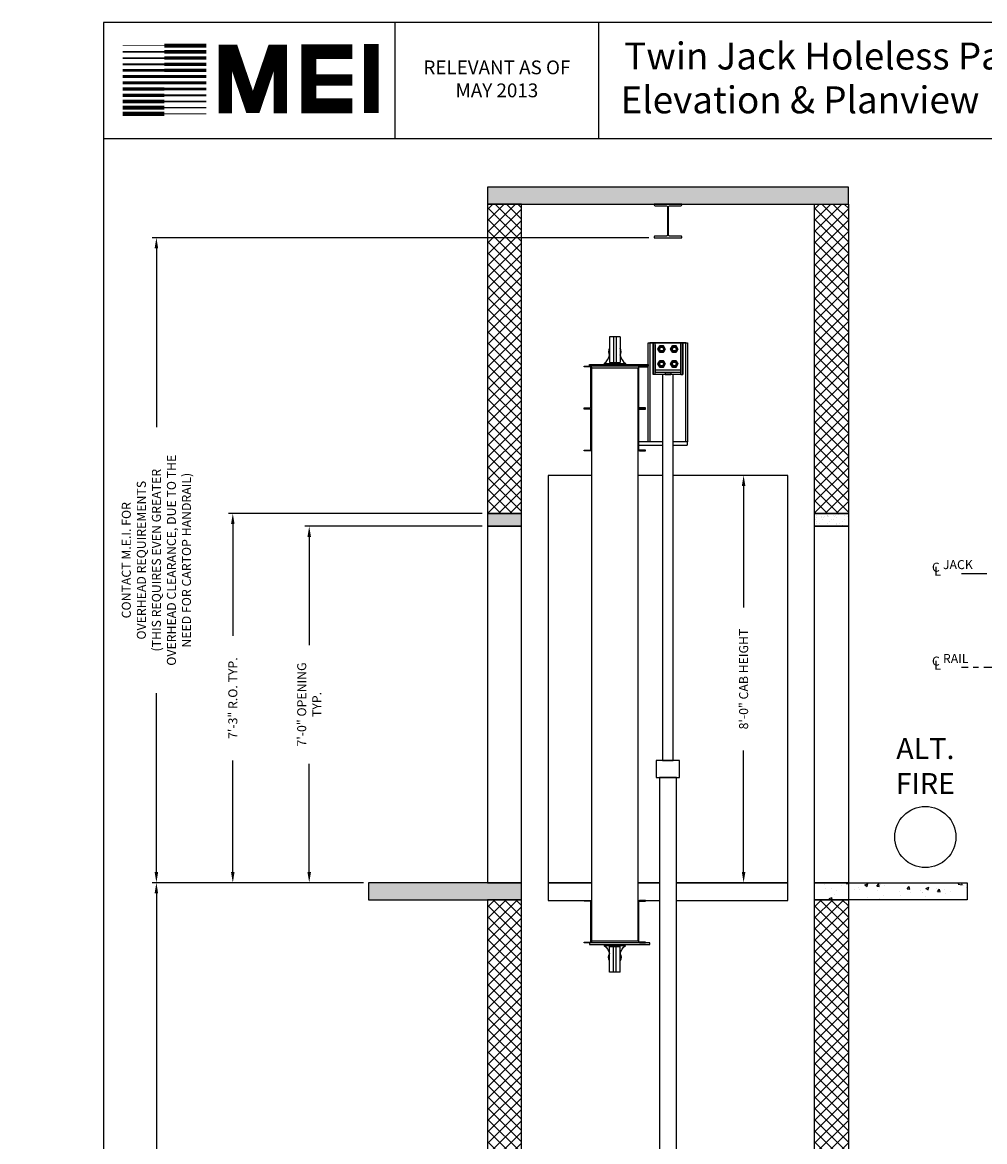
# Model space of a CAD drawing. Extents: x 1062 to 1493, y 255 to 788.
# Drawn here: x 1062 to 1289, y 524 to 788 of the extents above; entities that cross this region are included whole.
import ezdxf

# ---------------------------------------------------------------- set-up
doc = ezdxf.new("R2010")
doc.units = 0
doc.header["$MEASUREMENT"] = 0
doc.header["$PDMODE"] = 34
doc.linetypes.add('CENTER2', pattern=[1.125, 0.75, -0.125, 0.125, -0.125])
doc.layers.get('0').update_dxf_attribs({"linetype": 'CONTINUOUS'})
doc.layers.get('DEFPOINTS').update_dxf_attribs({"linetype": 'CONTINUOUS'})
doc.styles.add('ROMAND', font='arialbd.ttf')
doc.styles.add('ROMANS', font='ROMANS.SHX')
doc.dimstyles.new('MEI', dxfattribs={"dimtxt": 4.25, "dimasz": 5, "dimexe": 2, "dimexo": 2.5, "dimgap": 3.75, "dimtad": 0, "dimdec": 4, "dimzin": 3, "dimdsep": 46, "dimlunit": 4, "dimtxsty": 'ROMANS', "dimcen": 4.25, "dimadec": 0, "dimazin": 0, "dimtfac": 1, "dimtdec": 4, "dimtofl": 0, "dimtmove": 0, "dimatfit": 3, "dimfxl": 1, "dimfrac": 2, "dimtolj": 1, "dimtzin": 0, "dimarcsym": 0})

# ---------------------------------------------------------------- blocks, each defined once
blk = doc.blocks.new('*D109')
at = {"color": 0, "lineweight": -2, "transparency": 16777216}
for p, q in [((1142.49, 584.92), (1092.74, 584.92)), ((1093.74, 582.42), (1093.74, 487.29)), ((1093.74, 347.42), (1093.74, 442.55)), ((1142.49, 344.92), (1092.74, 344.92))]:
    blk.add_line(p, q, dxfattribs=at)
at = {"color": 0, "transparency": 16777216}
for points in [[(1093.32, 582.42), (1094.15, 582.42), (1093.74, 584.92)], [(1093.32, 347.42), (1094.15, 347.42), (1093.74, 344.92)]]:
    blk.add_solid(points, dxfattribs=at)
at = {"layer": 'DEFPOINTS', "color": 0, "transparency": 16777216}
for p in [(1093.74, 584.92), (1143.74, 584.92), (1143.74, 344.92)]:
    blk.add_point(p, dxfattribs=at)
at = {"color": 0, "transparency": 16777216, "insert": (1093.74, 464.92), "char_height": 2.125, "attachment_point": 5, "rotation": 90, "style": 'ROMANS'}
blk.add_mtext('\\A1;20\'-0" TOTAL\\PFLOOR TO FLOOR TRAVEL', dxfattribs=at)
blk = doc.blocks.new('*D5')
at = {"color": 0, "lineweight": -2, "transparency": 16777216}
for p, q in [((1209.74, 736.92), (1092.74, 736.92)), ((1093.74, 734.42), (1093.74, 692.24)), ((1093.74, 587.42), (1093.74, 629.6)), ((1142.49, 584.92), (1092.74, 584.92))]:
    blk.add_line(p, q, dxfattribs=at)
at = {"color": 0, "transparency": 16777216}
for points in [[(1093.32, 734.42), (1094.15, 734.42), (1093.74, 736.92)], [(1093.32, 587.42), (1094.15, 587.42), (1093.74, 584.92)]]:
    blk.add_solid(points, dxfattribs=at)
at = {"layer": 'DEFPOINTS', "color": 0, "transparency": 16777216}
for p in [(1093.74, 736.92), (1210.99, 736.92), (1143.74, 584.92)]:
    blk.add_point(p, dxfattribs=at)
at = {"color": 0, "transparency": 16777216, "insert": (1093.74, 660.92), "char_height": 2.125, "attachment_point": 5, "rotation": 90, "style": 'ROMANS'}
blk.add_mtext('\\A1;CONTACT M.E.I. FOR\\POVERHEAD REQUIREMENTS\\P(THIS REQUIRES EVEN GREATER\\POVERHEAD CLEARANCE, DUE TO THE\\PNEED FOR CARTOP HANDRAIL)', dxfattribs=at)
blk = doc.blocks.new('*D111')
at = {"color": 0, "lineweight": -2, "transparency": 16777216}
for p, q in [((1170.49, 668.92), (1128.74, 668.92)), ((1129.74, 666.42), (1129.74, 640.94)), ((1129.74, 587.42), (1129.74, 612.9)), ((1142.49, 584.92), (1128.74, 584.92))]:
    blk.add_line(p, q, dxfattribs=at)
at = {"color": 0, "transparency": 16777216}
for points in [[(1129.32, 666.42), (1130.15, 666.42), (1129.74, 668.92)], [(1129.32, 587.42), (1130.15, 587.42), (1129.74, 584.92)]]:
    blk.add_solid(points, dxfattribs=at)
at = {"layer": 'DEFPOINTS', "color": 0, "transparency": 16777216}
for p in [(1129.74, 668.92), (1171.74, 668.92), (1143.74, 584.92)]:
    blk.add_point(p, dxfattribs=at)
at = {"color": 0, "transparency": 16777216, "insert": (1129.74, 626.92), "char_height": 2.125, "attachment_point": 5, "rotation": 90, "style": 'ROMANS'}
blk.add_mtext('\\A1;7\'-0" OPENING\\PTYP.', dxfattribs=at)
blk = doc.blocks.new('*D112')
at = {"color": 0, "lineweight": -2, "transparency": 16777216}
for p, q in [((1241.24, 680.92), (1231.06, 680.92)), ((1232.06, 678.42), (1232.06, 649.77)), ((1232.06, 587.42), (1232.06, 616.07)), ((1241.24, 584.92), (1231.06, 584.92))]:
    blk.add_line(p, q, dxfattribs=at)
at = {"color": 0, "transparency": 16777216}
for points in [[(1231.64, 678.42), (1232.47, 678.42), (1232.06, 680.92)], [(1231.64, 587.42), (1232.47, 587.42), (1232.06, 584.92)]]:
    blk.add_solid(points, dxfattribs=at)
at = {"layer": 'DEFPOINTS', "color": 0, "transparency": 16777216}
for p in [(1232.06, 680.92), (1242.49, 680.92), (1242.49, 584.92)]:
    blk.add_point(p, dxfattribs=at)
at = {"color": 0, "transparency": 16777216, "insert": (1232.06, 632.92), "char_height": 2.125, "attachment_point": 5, "rotation": 90, "style": 'ROMANS'}
blk.add_mtext('\\A1;{8\'-0" CAB HEIGHT}', dxfattribs=at)
blk = doc.blocks.new('*D113')
at = {"color": 0, "lineweight": -2, "transparency": 16777216}
for p, q in [((1170.49, 671.92), (1110.74, 671.92)), ((1111.74, 669.42), (1111.74, 643.1)), ((1111.74, 587.42), (1111.74, 613.74)), ((1142.49, 584.92), (1110.74, 584.92))]:
    blk.add_line(p, q, dxfattribs=at)
at = {"color": 0, "transparency": 16777216}
for points in [[(1111.32, 669.42), (1112.15, 669.42), (1111.74, 671.92)], [(1111.32, 587.42), (1112.15, 587.42), (1111.74, 584.92)]]:
    blk.add_solid(points, dxfattribs=at)
at = {"layer": 'DEFPOINTS', "color": 0, "transparency": 16777216}
for p in [(1111.74, 671.92), (1171.74, 671.92), (1143.74, 584.92)]:
    blk.add_point(p, dxfattribs=at)
at = {"color": 0, "transparency": 16777216, "insert": (1111.74, 628.42), "char_height": 2.125, "attachment_point": 5, "rotation": 90, "style": 'ROMANS'}
blk.add_mtext('\\A1;7\'-3" R.O. TYP.', dxfattribs=at)
blk = doc.blocks.new('816SS')
at = {"ltscale": 10}
for p, q in [((-1.25, 6.5), (-1.25, 0.5)), ((1.25, 6.5), (-1.25, 6.5)), ((-0.31, 6.5), (-0.31, 0.5)), ((0.31, 6.5), (0.31, 0.5)), ((1.25, 6.5), (1.25, 0.5)), ((-2.5, 0.25), (2.5, 0.25)), ((-2.5, 0.25), (-2.5, 0)), ((-2.5, 0), (2.5, 0)), ((-1.25, 0.5), (1.25, 0.5)), ((2.5, 0.25), (2.5, 0))]:
    blk.add_line(p, q, dxfattribs=at)
for centre, radius, start, end in [((0, 3), 1.5, 146.4427, 213.5573), ((0, 3), 1.5, 326.4427, 33.5573), ((-4.59, 2.98), 3.44, 307.4881, 346.4034), ((4.59, 2.98), 3.44, 193.5966, 232.5119)]:
    blk.add_arc(centre, radius, start, end, dxfattribs=at)
blk = doc.blocks.new('mei')
at = {"ltscale": 10}
for points, const_width in [([(1144.36, 766.27), (1144.36, 782.54)], 3.49), ([(1095.63, 780.72), (1085.76, 780.72)], 0.321), ([(1095.63, 782.18), (1085.76, 782.18)], 0.161), ([(1095.63, 782.18), (1105.49, 782.18)], 0.964), ([(1095.63, 780.72), (1105.49, 780.72)], 0.884), ([(1122.96, 766.22), (1122.96, 780.86), (1121.3, 780.86), (1116.88, 767.87), (1116.05, 767.87), (1111.62, 780.86), (1109.96, 780.86), (1109.96, 766.22)], 3.15), ([(1139.86, 768), (1129.65, 768), (1129.65, 780.75), (1139.86, 780.75)], 3.49), ([(1095.63, 779.26), (1085.76, 779.26)], 0.402), ([(1095.63, 779.26), (1105.49, 779.26)], 0.844), ([(1095.63, 777.8), (1105.49, 777.8)], 0.804), ([(1095.63, 776.34), (1085.76, 776.34)], 0.643), ([(1095.63, 777.8), (1085.76, 777.8)], 0.482), ([(1095.63, 776.34), (1105.49, 776.34)], 0.764), ([(1129.65, 774.09), (1139.86, 774.09)], 2.69), ([(1095.63, 773.42), (1085.76, 773.42)], 0.723), ([(1095.63, 774.88), (1085.76, 774.88)], 0.683), ([(1095.63, 774.88), (1105.49, 774.88)], 0.723), ([(1095.63, 773.42), (1105.49, 773.42)], 0.683), ([(1095.63, 770.49), (1085.76, 770.49)], 0.804), ([(1095.63, 771.96), (1085.76, 771.96)], 0.764), ([(1095.63, 771.96), (1105.49, 771.96)], 0.643), ([(1095.63, 770.49), (1105.49, 770.49)], 0.482), ([(1095.63, 767.57), (1085.76, 767.57)], 0.884), ([(1095.63, 769.03), (1085.76, 769.03)], 0.844), ([(1095.63, 769.03), (1105.49, 769.03)], 0.402), ([(1095.63, 767.57), (1105.49, 767.57)], 0.321), ([(1095.63, 766.11), (1085.76, 766.11)], 0.964), ([(1095.63, 766.11), (1105.49, 766.11)], 0.161)]:
    blk.add_lwpolyline(points, dxfattribs=dict(at, const_width=const_width))

msp = doc.modelspace()

# ---------------------------------------------------------------- hatches: boundary and pattern name
h = msp.add_hatch()
h.set_pattern_fill('AR-CONC', color=256, style=0)
h.set_pattern_definition([(50, (-12, 0), (7.172602, -0.627521), [0.75, -8.25]), (355, (-12, 0), (-1.387513, 7.52192), [0.6, -6.6]), (100.4514, (-11.402, -0.052), (5.785094, 6.894395), [0.637402, -7.01142]), (46.1842, (-12, 2), (10.67241, -1.65519), [1.125, -12.375]), (96.6356, (-11.111, 1.862), (9.34663, 9.74118), [0.9561, -10.51713]), (351.1842, (-12, 2), (9.34662, 9.74119), [0.9, -9.9]), (21, (-11, 1.5), (5.96907, -4.02619), [0.75, -8.25]), (326, (-11, 1.5), (2.433153, 7.2515), [0.6, -6.6]), (71.4514, (-10.5026, 1.1645), (8.402226, 3.225305), [0.637402, -7.01142]), (37.5, (-12, 0), (0.1215986, 3.3289385), [0, -6.52, 0, -6.7, 0, -6.625]), (7.5, (-12, 0), (2.630695, 3.944117), [0, -3.82, 0, -6.37, 0, -2.525]), (327.5, (-14.23, 0), (5.3382244, -0.2255487), [0, -2.5, 0, -7.8, 0, -10.35]), (317.5, (-15.23, 0), (5.831862, 1.00105), [0, -3.25, 0, -5.18, 0, -7.35])])
h.paths.add_polyline_path([(1256.73598, 748.85056), (1171.73598, 748.85056), (1171.73598, 744.85056), (1256.73598, 744.85056)])
h.paths.add_polyline_path([(1179.73598, 584.92056), (1171.73598, 584.92056), (1143.73598, 584.92056), (1143.73598, 580.92056), (1179.73598, 580.92056)])
h.paths.add_polyline_path([(1179.73598, 344.92056), (1143.73598, 344.92056), (1143.73598, 340.92056), (1179.73598, 340.92056)])
h = msp.add_hatch()
h.set_pattern_fill('ANSI37', color=256, scale=15, style=0)
h.set_pattern_definition([(45, (-12, 0), (-1.3258252, 1.3258252), []), (135, (-12, 0), (-1.3258252, -1.3258252), [])])
h.paths.add_polyline_path([(1256.73598, 744.85056), (1248.73598, 744.85056), (1248.73598, 671.92056), (1256.73598, 671.92056)])
h.paths.add_polyline_path([(1256.73598, 580.92056), (1248.73598, 580.92056), (1248.73598, 344.92056), (1256.73598, 344.92056)])
h.paths.add_polyline_path([(1179.73598, 580.92056), (1171.73598, 580.92056), (1171.73598, 431.92056), (1179.73598, 431.92056)])
h.paths.add_polyline_path([(1179.73598, 744.85056), (1171.73598, 744.85056), (1171.73598, 671.92056), (1179.73598, 671.92056)])
h = msp.add_hatch()
h.set_pattern_fill('AR-SAND', color=256, style=0)
h.set_pattern_definition([(37.5, (-12, 0), (-0.0629934, 1.9268238), [0, -1.52, 0, -1.7, 0, -1.625]), (7.5, (-12, 0), (1.7697767, 2.822146), [0, -0.82, 0, -1.37, 0, -0.525]), (327.5, (-13.23, 0), (3.1141419, 0.005659), [0, -0.5, 0, -1.8, 0, -2.35]), (317.5, (-13.23, 0), (3.0061266, 0.8776756), [0, -0.25, 0, -1.18, 0, -1.35])])
h.paths.add_polyline_path([(1179.73598, 671.92056), (1171.73598, 671.92056), (1171.73598, 668.92056), (1179.73598, 668.92056)])
h.paths.add_polyline_path([(1179.73598, 431.92056), (1171.73598, 431.92056), (1171.73598, 428.92056), (1179.73598, 428.92056)])
h = msp.add_hatch()
h.set_pattern_fill('AR-SAND', color=256, style=0)
h.set_pattern_definition([(37.5, (-12, 0), (-0.0629934, 1.9268238), [0, -1.52, 0, -1.7, 0, -1.625]), (7.5, (-12, 0), (1.7697767, 2.822146), [0, -0.82, 0, -1.37, 0, -0.525]), (327.5, (-13.23, 0), (3.1141419, 0.005659), [0, -0.5, 0, -1.8, 0, -2.35]), (317.5, (-13.23, 0), (3.0061266, 0.8776756), [0, -0.25, 0, -1.18, 0, -1.35])])
h.paths.add_polyline_path([(1256.73598, 671.92056), (1248.73598, 671.92056), (1248.73598, 668.92056), (1256.73598, 668.92056)])
h = msp.add_hatch()
h.set_pattern_fill('AR-CONC', color=256, style=0)
h.set_pattern_definition([(50, (-12, 0), (7.172602, -0.627521), [0.75, -8.25]), (355, (-12, 0), (-1.387513, 7.52192), [0.6, -6.6]), (100.4514, (-11.402, -0.052), (5.785094, 6.894395), [0.637402, -7.01142]), (46.1842, (-12, 2), (10.67241, -1.65519), [1.125, -12.375]), (96.6356, (-11.111, 1.862), (9.34663, 9.74118), [0.9561, -10.51713]), (351.1842, (-12, 2), (9.34662, 9.74119), [0.9, -9.9]), (21, (-11, 1.5), (5.96907, -4.02619), [0.75, -8.25]), (326, (-11, 1.5), (2.433153, 7.2515), [0.6, -6.6]), (71.4514, (-10.5026, 1.1645), (8.402226, 3.225305), [0.637402, -7.01142]), (37.5, (-12, 0), (0.1215986, 3.3289385), [0, -6.52, 0, -6.7, 0, -6.625]), (7.5, (-12, 0), (2.630695, 3.944117), [0, -3.82, 0, -6.37, 0, -2.525]), (327.5, (-14.23, 0), (5.3382244, -0.2255487), [0, -2.5, 0, -7.8, 0, -10.35]), (317.5, (-15.23, 0), (5.831862, 1.00105), [0, -3.25, 0, -5.18, 0, -7.35])])
h.paths.add_polyline_path([(1284.73598, 584.92056), (1248.73598, 584.92056), (1248.73598, 580.92056), (1284.73598, 580.92056)])

# ---------------------------------------------------------------- linework, layer by layer
for p, q in [((1149.94354, 760.1901), (1149.94354, 787.65968)), ((1197.94354, 760.1901), (1197.94354, 787.65968)), ((1211.23598, 712.17056), (1210.73598, 712.17056)), ((1210.73598, 712.17056), (1210.73598, 704.67056)), ((1210.73598, 712.17056), (1210.73598, 704.67056)), ((1210.73598, 704.67056), (1210.73598, 712.17056)), ((1210.73598, 704.67056), (1210.73598, 712.17056)), ((1211.23598, 712.17056), (1210.73598, 712.17056)), ((1217.23598, 712.17056), (1211.23598, 712.17056)), ((1211.23598, 712.17056), (1211.23598, 712.17056)), ((1217.23598, 712.17056), (1211.23598, 712.17056)), ((1217.23598, 712.17056), (1211.23598, 712.17056)), ((1211.23598, 711.67056), (1211.23598, 712.17056)), ((1217.23598, 712.17056), (1211.23598, 712.17056)), ((1211.23598, 711.67056), (1211.23598, 712.17056)), ((1211.23598, 712.17056), (1211.23598, 712.17056)), ((1211.23598, 711.67056), (1211.23598, 712.17056)), ((1211.23598, 711.67056), (1211.23598, 712.17056)), ((1217.23598, 712.17056), (1217.73598, 712.17056)), ((1217.23598, 712.17056), (1217.23598, 711.67056)), ((1217.23598, 712.17056), (1217.73598, 712.17056)), ((1217.23598, 712.17056), (1217.23598, 712.17056)), ((1217.23598, 711.67056), (1217.23598, 712.17056)), ((1217.23598, 712.17056), (1217.23598, 711.67056)), ((1217.23598, 711.67056), (1217.23598, 712.17056)), ((1217.23598, 712.17056), (1217.23598, 712.17056)), ((1217.73598, 712.17056), (1217.73598, 704.67056)), ((1217.73598, 704.67056), (1217.73598, 712.17056)), ((1217.73598, 704.67056), (1217.73598, 712.17056)), ((1217.73598, 712.17056), (1217.73598, 704.67056)), ((1211.23598, 705.67056), (1211.23598, 711.67056)), ((1211.23598, 711.67056), (1211.23598, 705.17056)), ((1211.23598, 705.67056), (1211.23598, 711.67056)), ((1211.23598, 711.67056), (1211.23598, 705.17056)), ((1217.23598, 711.67056), (1217.23598, 705.17056)), ((1217.23598, 705.67056), (1217.23598, 711.67056)), ((1217.23598, 711.67056), (1217.23598, 705.17056)), ((1217.23598, 705.67056), (1217.23598, 711.67056)), ((1207.66528, 706.49126), (1209.61098, 706.49126)), ((1211.23598, 704.67056), (1210.73598, 704.67056)), ((1210.73598, 704.67056), (1210.73598, 704.67056)), ((1211.23598, 704.67056), (1210.73598, 704.67056)), ((1211.23598, 704.67056), (1210.73598, 704.67056)), ((1210.73598, 704.67056), (1210.73598, 704.67056)), ((1211.23598, 704.67056), (1210.73598, 704.67056)), ((1217.23598, 705.67056), (1211.23598, 705.67056)), ((1211.23598, 704.67056), (1211.23598, 705.67056)), ((1217.23598, 705.67056), (1211.23598, 705.67056)), ((1211.23598, 705.67056), (1211.23598, 705.17056)), ((1217.23598, 705.67056), (1211.23598, 705.67056)), ((1211.23598, 704.67056), (1211.23598, 705.67056)), ((1217.23598, 705.67056), (1211.23598, 705.67056)), ((1211.23598, 705.17056), (1211.23598, 705.67056)), ((1211.23598, 704.67056), (1211.23598, 705.67056)), ((1211.23598, 704.67056), (1211.23598, 705.67056)), ((1217.23598, 705.17056), (1211.23598, 705.17056)), ((1211.23598, 705.17056), (1211.23598, 705.17056)), ((1211.23598, 705.17056), (1211.23598, 705.17056)), ((1217.23598, 705.17056), (1211.23598, 705.17056)), ((1217.23598, 705.17056), (1211.23598, 705.17056)), ((1211.23598, 704.67056), (1211.23598, 705.17056)), ((1217.23598, 705.17056), (1211.23598, 705.17056)), ((1211.23598, 704.67056), (1211.23598, 705.17056)), ((1211.23598, 705.17056), (1211.23598, 705.17056)), ((1211.23598, 704.67056), (1211.23598, 705.17056)), ((1211.23598, 704.67056), (1211.23598, 705.17056)), ((1211.23598, 705.17056), (1211.23598, 705.17056)), ((1217.23598, 704.67056), (1211.23598, 704.67056)), ((1217.23598, 704.67056), (1211.23598, 704.67056)), ((1211.23598, 704.67056), (1211.23598, 704.67056)), ((1217.23598, 704.67056), (1211.23598, 704.67056)), ((1217.23598, 704.67056), (1211.23598, 704.67056)), ((1211.23598, 704.67056), (1211.23598, 704.67056)), ((1214.89223, 705.17056), (1213.57973, 705.17056)), ((1213.57973, 705.17056), (1213.57973, 705.17056)), ((1214.89223, 705.17056), (1213.57973, 705.17056)), ((1213.57973, 705.17056), (1213.57973, 704.67056)), ((1213.57973, 705.17056), (1213.57973, 704.67056)), ((1213.57973, 705.17056), (1213.57973, 705.17056)), ((1213.57973, 705.17056), (1213.57973, 704.67056)), ((1213.57973, 705.17056), (1214.89223, 705.17056)), ((1213.57973, 705.17056), (1213.57973, 704.67056)), ((1213.57973, 705.17056), (1214.89223, 705.17056)), ((1213.57973, 704.67056), (1214.89223, 704.67056)), ((1213.57973, 704.67056), (1213.57973, 704.67056)), ((1213.57973, 704.67056), (1214.89223, 704.67056)), ((1213.57973, 704.67056), (1213.57973, 704.67056)), ((1214.89223, 704.67056), (1213.57973, 704.67056)), ((1214.89223, 704.67056), (1213.57973, 704.67056)), ((1214.89223, 705.17056), (1214.89223, 705.17056)), ((1214.89223, 705.17056), (1214.89223, 704.67056)), ((1214.89223, 705.17056), (1214.89223, 704.67056)), ((1214.89223, 705.17056), (1214.89223, 704.67056)), ((1214.89223, 705.17056), (1214.89223, 705.17056)), ((1214.89223, 705.17056), (1214.89223, 704.67056)), ((1214.89223, 704.67056), (1214.89223, 704.67056)), ((1214.89223, 704.67056), (1214.89223, 704.67056)), ((1217.23598, 704.67056), (1217.23598, 705.67056)), ((1217.23598, 705.67056), (1217.23598, 704.67056)), ((1217.23598, 704.67056), (1217.23598, 705.67056)), ((1217.23598, 705.67056), (1217.23598, 705.17056)), ((1217.23598, 705.67056), (1217.23598, 705.17056)), ((1217.23598, 704.67056), (1217.23598, 705.67056)), ((1217.23598, 705.17056), (1217.23598, 704.67056)), ((1217.23598, 705.17056), (1217.23598, 705.17056)), ((1217.23598, 705.17056), (1217.23598, 705.17056)), ((1217.23598, 705.17056), (1217.23598, 705.17056)), ((1217.23598, 704.67056), (1217.23598, 705.17056)), ((1217.23598, 705.17056), (1217.23598, 704.67056)), ((1217.23598, 704.67056), (1217.23598, 705.17056)), ((1217.23598, 705.17056), (1217.23598, 705.17056)), ((1217.23598, 704.67056), (1217.73598, 704.67056)), ((1217.23598, 704.67056), (1217.73598, 704.67056)), ((1217.23598, 704.67056), (1217.73598, 704.67056)), ((1217.23598, 704.67056), (1217.23598, 704.67056)), ((1217.23598, 704.67056), (1217.73598, 704.67056)), ((1217.23598, 704.67056), (1217.23598, 704.67056)), ((1217.73598, 704.67056), (1217.73598, 704.67056)), ((1217.73598, 704.67056), (1217.73598, 704.67056)), ((1212.98598, 688.80838, 2.42973), (1207.41528, 688.80838)), ((1218.79848, 688.80838), (1215.48598, 688.80838, 2.42973)), ((1218.79848, 688.80838), (1218.79848, 688.05018)), ((1207.41528, 688.05018), (1212.98598, 688.05018, 2.42973)), ((1215.48598, 688.05018, 2.42973), (1218.79848, 688.05018))]:
    msp.add_line(p, q)
at = {"ltscale": 10}
msp.add_line((1492.90018, 760.1901), (1081.26959, 760.1901), dxfattribs=at)
at = {"color": 1, "linetype": 'CENTER2', "ltscale": 10}
for p, q in [((1401.87385, 657.73409), (1283.34586, 657.73409)), ((1464.91312, 635.60909), (1283.34586, 635.60909))]:
    msp.add_line(p, q, dxfattribs=at)
at = {"ltscale": 10}
msp.add_lwpolyline([(1492.90018, 254.96126), (1492.90018, 787.65968), (1081.26959, 787.65968), (1081.26959, 254.96126)], close=True, dxfattribs=at)
at = {"ltscale": 0.25}
for points in [[(1171.73598, 744.85056), (1256.73598, 744.85056), (1256.73598, 748.85056), (1171.73598, 748.85056)], [(1171.73598, 671.92056), (1179.73598, 671.92056), (1179.73598, 744.85056), (1171.73598, 744.85056)], [(1256.73598, 671.92056), (1248.73598, 671.92056), (1248.73598, 744.85056), (1256.73598, 744.85056)], [(1209.98598, 712.17056), (1209.98598, 688.80838), (1209.61098, 688.80838), (1209.61098, 712.17056), (1218.86098, 712.17056), (1218.86098, 688.80838), (1218.48598, 688.80838), (1218.48598, 712.17056)], [(1171.73598, 668.92056), (1179.73598, 668.92056), (1179.73598, 671.92056), (1171.73598, 671.92056)], [(1256.73598, 668.92056), (1248.73598, 668.92056), (1248.73598, 671.92056), (1256.73598, 671.92056)], [(1171.73598, 584.92056), (1179.73598, 584.92056), (1179.73598, 668.92056), (1171.73598, 668.92056)], [(1256.73598, 584.92056), (1248.73598, 584.92056), (1248.73598, 668.92056), (1256.73598, 668.92056)], [(1143.73598, 580.92056), (1179.73598, 580.92056), (1179.73598, 584.92056), (1143.73598, 584.92056)], [(1284.73598, 580.92056), (1248.73598, 580.92056), (1248.73598, 584.92056), (1284.73598, 584.92056)], [(1256.73598, 344.92056), (1248.73598, 344.92056), (1248.73598, 584.92056), (1256.73598, 584.92056)], [(1171.73598, 431.92056), (1179.73598, 431.92056), (1179.73598, 580.92056), (1171.73598, 580.92056)], [(1256.73598, 344.92056), (1248.73598, 344.92056), (1248.73598, 580.92056), (1256.73598, 580.92056)]]:
    msp.add_lwpolyline(points, close=True, dxfattribs=at)
msp.add_lwpolyline([(1211.23848, 744.45056), (1213.86348, 744.45056, -0.414213562), (1214.11348, 744.20056), (1214.11348, 737.57056, -0.414213562), (1213.86348, 737.32056), (1211.23848, 737.32056, 0.414213562), (1210.98848, 737.07056), (1210.98848, 736.92056), (1217.48348, 736.92056), (1217.48348, 737.07056, 0.414213562), (1217.23348, 737.32056), (1214.60848, 737.32056, -0.414213562), (1214.35848, 737.57056), (1214.35848, 744.20056, -0.414213562), (1214.60848, 744.45056), (1217.23348, 744.45056, 0.414213562), (1217.48348, 744.70056), (1217.48348, 744.85056), (1210.98848, 744.85056), (1210.98848, 744.70056, 0.414213562)], format="xyb", close=True)
at = {"flags": 128}
for points in [[(1211.87037, 710.67067), (1212.30321, 711.42056), (1211.87037, 710.67067)], [(1211.87037, 710.67067), (1211.94255, 710.67067)], [(1212.30321, 709.92067), (1211.87037, 710.67067), (1212.30321, 709.92067)], [(1212.33918, 711.35806), (1211.94255, 710.67067), (1212.33918, 709.98317), (1213.13267, 709.98317), (1213.5293, 710.67067), (1213.13267, 711.35806), (1212.33918, 711.35806)], [(1212.33918, 709.98317), (1211.94255, 710.67067), (1212.33918, 711.35806), (1213.13267, 711.35806), (1213.5293, 710.67067), (1213.13267, 709.98317), (1212.33918, 709.98317)], [(1213.2357, 710.67067), (1213.22955, 710.74888), (1213.21122, 710.82515), (1213.18117, 710.89756), (1213.14018, 710.9645), (1213.08929, 711.02415), (1213.02964, 711.07515), (1212.96281, 711.11614), (1212.8903, 711.14608), (1212.81413, 711.16441), (1212.73592, 711.17056), (1212.65771, 711.16441), (1212.58155, 711.14608), (1212.50903, 711.11614), (1212.44221, 711.07515), (1212.38255, 711.02415), (1212.33167, 710.9645), (1212.29068, 710.89756), (1212.26063, 710.82515), (1212.2423, 710.74888), (1212.23615, 710.67067), (1212.2423, 710.59234), (1212.26063, 710.51607), (1212.29068, 710.44367), (1212.33167, 710.37673), (1212.38255, 710.31707), (1212.44221, 710.26607), (1212.50903, 710.22509), (1212.58155, 710.19515), (1212.65771, 710.17682), (1212.73592, 710.17067), (1212.81413, 710.17682), (1212.8903, 710.19515), (1212.96281, 710.22509), (1213.02964, 710.26607), (1213.08929, 710.31707), (1213.14018, 710.37673), (1213.18117, 710.44367), (1213.21122, 710.51607), (1213.22955, 710.59234), (1213.2357, 710.67067)], [(1213.2357, 710.67067), (1213.22955, 710.74888), (1213.21122, 710.82515), (1213.18117, 710.89756), (1213.14018, 710.9645), (1213.08929, 711.02415), (1213.02964, 711.07515), (1212.96281, 711.11614), (1212.8903, 711.14608), (1212.81413, 711.16441), (1212.73592, 711.17056), (1212.65771, 711.16441), (1212.58155, 711.14608), (1212.50903, 711.11614), (1212.44221, 711.07515), (1212.38255, 711.02415), (1212.33167, 710.9645), (1212.29068, 710.89756), (1212.26063, 710.82515), (1212.2423, 710.74888), (1212.23615, 710.67067), (1212.2423, 710.59234), (1212.26063, 710.51607), (1212.29068, 710.44367), (1212.33167, 710.37673), (1212.38255, 710.31707), (1212.44221, 710.26607), (1212.50903, 710.22509), (1212.58155, 710.19515), (1212.65771, 710.17682), (1212.73592, 710.17067), (1212.81413, 710.17682), (1212.8903, 710.19515), (1212.96281, 710.22509), (1213.02964, 710.26607), (1213.08929, 710.31707), (1213.14018, 710.37673), (1213.18117, 710.44367), (1213.21122, 710.51607), (1213.22955, 710.59234), (1213.2357, 710.67067)], [(1212.29865, 710.67067), (1212.304, 710.73909), (1212.32005, 710.8058), (1212.34635, 710.86921), (1212.38221, 710.92773), (1212.42673, 710.97998), (1212.47887, 711.02449), (1212.53738, 711.06035), (1212.60079, 711.08665), (1212.6675, 711.1027), (1212.73592, 711.10806), (1212.80434, 711.1027), (1212.87106, 711.08665), (1212.93447, 711.06035), (1212.99298, 711.02449), (1213.04512, 710.97998), (1213.08964, 710.92773), (1213.1255, 710.86921), (1213.15179, 710.8058), (1213.16785, 710.73909), (1213.1732, 710.67067), (1213.16785, 710.60214), (1213.15179, 710.53542), (1213.1255, 710.47201), (1213.08964, 710.4135), (1213.04512, 710.36124), (1212.99298, 710.31673), (1212.93447, 710.28087), (1212.87106, 710.25457), (1212.80434, 710.23852), (1212.73592, 710.23317), (1212.6675, 710.23852), (1212.60079, 710.25457), (1212.53738, 710.28087), (1212.47887, 710.31673), (1212.42673, 710.36124), (1212.38221, 710.4135), (1212.34635, 710.47201), (1212.32005, 710.53542), (1212.304, 710.60214), (1212.29865, 710.67067)], [(1212.30321, 711.42056), (1212.33918, 711.35806)], [(1212.30321, 711.42056), (1213.16864, 711.42056), (1212.30321, 711.42056)], [(1212.30321, 709.92067), (1212.33918, 709.98317)], [(1213.16864, 709.92067), (1212.30321, 709.92067), (1213.16864, 709.92067)], [(1213.16864, 711.42056), (1213.13267, 711.35806)], [(1213.16864, 709.92067), (1213.13267, 709.98317)], [(1213.60148, 710.67067), (1213.5293, 710.67067), (1213.60148, 710.67067), (1213.16864, 711.42056)], [(1213.60148, 710.67067), (1213.16864, 709.92067), (1213.60148, 710.67067)], [(1214.87037, 710.67067), (1215.30321, 711.42056), (1214.87037, 710.67067)], [(1214.87037, 710.67067), (1214.94255, 710.67067)], [(1215.30321, 709.92067), (1214.87037, 710.67067), (1215.30321, 709.92067)], [(1215.33918, 711.35806), (1214.94255, 710.67067), (1215.33918, 709.98317), (1216.13267, 709.98317), (1216.5293, 710.67067), (1216.13267, 711.35806), (1215.33918, 711.35806)], [(1215.33918, 709.98317), (1214.94255, 710.67067), (1215.33918, 711.35806), (1216.13267, 711.35806), (1216.5293, 710.67067), (1216.13267, 709.98317), (1215.33918, 709.98317)], [(1216.2357, 710.67067), (1216.22955, 710.74888), (1216.21122, 710.82515), (1216.18117, 710.89756), (1216.14018, 710.9645), (1216.08929, 711.02415), (1216.02964, 711.07515), (1215.96281, 711.11614), (1215.8903, 711.14608), (1215.81413, 711.16441), (1215.73592, 711.17056), (1215.65771, 711.16441), (1215.58155, 711.14608), (1215.50903, 711.11614), (1215.44221, 711.07515), (1215.38255, 711.02415), (1215.33167, 710.9645), (1215.29068, 710.89756), (1215.26063, 710.82515), (1215.2423, 710.74888), (1215.23615, 710.67067), (1215.2423, 710.59234), (1215.26063, 710.51607), (1215.29068, 710.44367), (1215.33167, 710.37673), (1215.38255, 710.31707), (1215.44221, 710.26607), (1215.50903, 710.22509), (1215.58155, 710.19515), (1215.65771, 710.17682), (1215.73592, 710.17067), (1215.81413, 710.17682), (1215.8903, 710.19515), (1215.96281, 710.22509), (1216.02964, 710.26607), (1216.08929, 710.31707), (1216.14018, 710.37673), (1216.18117, 710.44367), (1216.21122, 710.51607), (1216.22955, 710.59234), (1216.2357, 710.67067)], [(1216.2357, 710.67067), (1216.22955, 710.74888), (1216.21122, 710.82515), (1216.18117, 710.89756), (1216.14018, 710.9645), (1216.08929, 711.02415), (1216.02964, 711.07515), (1215.96281, 711.11614), (1215.8903, 711.14608), (1215.81413, 711.16441), (1215.73592, 711.17056), (1215.65771, 711.16441), (1215.58155, 711.14608), (1215.50903, 711.11614), (1215.44221, 711.07515), (1215.38255, 711.02415), (1215.33167, 710.9645), (1215.29068, 710.89756), (1215.26063, 710.82515), (1215.2423, 710.74888), (1215.23615, 710.67067), (1215.2423, 710.59234), (1215.26063, 710.51607), (1215.29068, 710.44367), (1215.33167, 710.37673), (1215.38255, 710.31707), (1215.44221, 710.26607), (1215.50903, 710.22509), (1215.58155, 710.19515), (1215.65771, 710.17682), (1215.73592, 710.17067), (1215.81413, 710.17682), (1215.8903, 710.19515), (1215.96281, 710.22509), (1216.02964, 710.26607), (1216.08929, 710.31707), (1216.14018, 710.37673), (1216.18117, 710.44367), (1216.21122, 710.51607), (1216.22955, 710.59234), (1216.2357, 710.67067)], [(1215.29865, 710.67067), (1215.304, 710.73909), (1215.32005, 710.8058), (1215.34635, 710.86921), (1215.38221, 710.92773), (1215.42673, 710.97998), (1215.47887, 711.02449), (1215.53738, 711.06035), (1215.60079, 711.08665), (1215.6675, 711.1027), (1215.73592, 711.10806), (1215.80434, 711.1027), (1215.87106, 711.08665), (1215.93447, 711.06035), (1215.99298, 711.02449), (1216.04512, 710.97998), (1216.08964, 710.92773), (1216.1255, 710.86921), (1216.15179, 710.8058), (1216.16785, 710.73909), (1216.1732, 710.67067), (1216.16785, 710.60214), (1216.15179, 710.53542), (1216.1255, 710.47201), (1216.08964, 710.4135), (1216.04512, 710.36124), (1215.99298, 710.31673), (1215.93447, 710.28087), (1215.87106, 710.25457), (1215.80434, 710.23852), (1215.73592, 710.23317), (1215.6675, 710.23852), (1215.60079, 710.25457), (1215.53738, 710.28087), (1215.47887, 710.31673), (1215.42673, 710.36124), (1215.38221, 710.4135), (1215.34635, 710.47201), (1215.32005, 710.53542), (1215.304, 710.60214), (1215.29865, 710.67067)], [(1215.30321, 711.42056), (1215.33918, 711.35806)], [(1215.30321, 711.42056), (1216.16864, 711.42056), (1215.30321, 711.42056)], [(1215.30321, 709.92067), (1215.33918, 709.98317)], [(1216.16864, 709.92067), (1215.30321, 709.92067), (1216.16864, 709.92067)], [(1216.16864, 711.42056), (1216.13267, 711.35806)], [(1216.16864, 709.92067), (1216.13267, 709.98317)], [(1216.60148, 710.67067), (1216.5293, 710.67067), (1216.60148, 710.67067), (1216.16864, 711.42056)], [(1216.60148, 710.67067), (1216.16864, 709.92067), (1216.60148, 710.67067)], [(1211.87037, 707.17067), (1212.30321, 707.92056), (1211.87037, 707.17067)], [(1211.87037, 707.17067), (1211.94255, 707.17067)], [(1212.30321, 706.42067), (1211.87037, 707.17067), (1212.30321, 706.42067)], [(1212.33918, 707.85806), (1211.94255, 707.17067), (1212.33918, 706.48317), (1213.13267, 706.48317), (1213.5293, 707.17067), (1213.13267, 707.85806), (1212.33918, 707.85806)], [(1212.33918, 706.48317), (1211.94255, 707.17067), (1212.33918, 707.85806), (1213.13267, 707.85806), (1213.5293, 707.17067), (1213.13267, 706.48317), (1212.33918, 706.48317)], [(1213.2357, 707.17067), (1213.22955, 707.24888), (1213.21122, 707.32515), (1213.18117, 707.39756), (1213.14018, 707.4645), (1213.08929, 707.52415), (1213.02964, 707.57515), (1212.96281, 707.61614), (1212.8903, 707.64608), (1212.81413, 707.66441), (1212.73592, 707.67056), (1212.65771, 707.66441), (1212.58155, 707.64608), (1212.50903, 707.61614), (1212.44221, 707.57515), (1212.38255, 707.52415), (1212.33167, 707.4645), (1212.29068, 707.39756), (1212.26063, 707.32515), (1212.2423, 707.24888), (1212.23615, 707.17067), (1212.2423, 707.09234), (1212.26063, 707.01607), (1212.29068, 706.94367), (1212.33167, 706.87673), (1212.38255, 706.81707), (1212.44221, 706.76607), (1212.50903, 706.72509), (1212.58155, 706.69515), (1212.65771, 706.67682), (1212.73592, 706.67067), (1212.81413, 706.67682), (1212.8903, 706.69515), (1212.96281, 706.72509), (1213.02964, 706.76607), (1213.08929, 706.81707), (1213.14018, 706.87673), (1213.18117, 706.94367), (1213.21122, 707.01607), (1213.22955, 707.09234), (1213.2357, 707.17067)], [(1213.2357, 707.17067), (1213.22955, 707.24888), (1213.21122, 707.32515), (1213.18117, 707.39756), (1213.14018, 707.4645), (1213.08929, 707.52415), (1213.02964, 707.57515), (1212.96281, 707.61614), (1212.8903, 707.64608), (1212.81413, 707.66441), (1212.73592, 707.67056), (1212.65771, 707.66441), (1212.58155, 707.64608), (1212.50903, 707.61614), (1212.44221, 707.57515), (1212.38255, 707.52415), (1212.33167, 707.4645), (1212.29068, 707.39756), (1212.26063, 707.32515), (1212.2423, 707.24888), (1212.23615, 707.17067), (1212.2423, 707.09234), (1212.26063, 707.01607), (1212.29068, 706.94367), (1212.33167, 706.87673), (1212.38255, 706.81707), (1212.44221, 706.76607), (1212.50903, 706.72509), (1212.58155, 706.69515), (1212.65771, 706.67682), (1212.73592, 706.67067), (1212.81413, 706.67682), (1212.8903, 706.69515), (1212.96281, 706.72509), (1213.02964, 706.76607), (1213.08929, 706.81707), (1213.14018, 706.87673), (1213.18117, 706.94367), (1213.21122, 707.01607), (1213.22955, 707.09234), (1213.2357, 707.17067)], [(1212.29865, 707.17067), (1212.304, 707.23909), (1212.32005, 707.3058), (1212.34635, 707.36921), (1212.38221, 707.42773), (1212.42673, 707.47998), (1212.47887, 707.52449), (1212.53738, 707.56035), (1212.60079, 707.58665), (1212.6675, 707.6027), (1212.73592, 707.60806), (1212.80434, 707.6027), (1212.87106, 707.58665), (1212.93447, 707.56035), (1212.99298, 707.52449), (1213.04512, 707.47998), (1213.08964, 707.42773), (1213.1255, 707.36921), (1213.15179, 707.3058), (1213.16785, 707.23909), (1213.1732, 707.17067), (1213.16785, 707.10214), (1213.15179, 707.03542), (1213.1255, 706.97201), (1213.08964, 706.9135), (1213.04512, 706.86124), (1212.99298, 706.81673), (1212.93447, 706.78087), (1212.87106, 706.75457), (1212.80434, 706.73852), (1212.73592, 706.73317), (1212.6675, 706.73852), (1212.60079, 706.75457), (1212.53738, 706.78087), (1212.47887, 706.81673), (1212.42673, 706.86124), (1212.38221, 706.9135), (1212.34635, 706.97201), (1212.32005, 707.03542), (1212.304, 707.10214), (1212.29865, 707.17067)], [(1212.30321, 707.92056), (1212.33918, 707.85806)], [(1212.30321, 707.92056), (1213.16864, 707.92056), (1212.30321, 707.92056)], [(1213.16864, 707.92056), (1213.13267, 707.85806)], [(1213.60148, 707.17067), (1213.5293, 707.17067), (1213.60148, 707.17067), (1213.16864, 707.92056)], [(1213.60148, 707.17067), (1213.16864, 706.42067), (1213.60148, 707.17067)], [(1214.87037, 707.17067), (1215.30321, 707.92056), (1214.87037, 707.17067)], [(1214.87037, 707.17067), (1214.94255, 707.17067)], [(1215.30321, 706.42067), (1214.87037, 707.17067), (1215.30321, 706.42067)], [(1215.33918, 707.85806), (1214.94255, 707.17067), (1215.33918, 706.48317), (1216.13267, 706.48317), (1216.5293, 707.17067), (1216.13267, 707.85806), (1215.33918, 707.85806)], [(1215.33918, 706.48317), (1214.94255, 707.17067), (1215.33918, 707.85806), (1216.13267, 707.85806), (1216.5293, 707.17067), (1216.13267, 706.48317), (1215.33918, 706.48317)], [(1216.2357, 707.17067), (1216.22955, 707.24888), (1216.21122, 707.32515), (1216.18117, 707.39756), (1216.14018, 707.4645), (1216.08929, 707.52415), (1216.02964, 707.57515), (1215.96281, 707.61614), (1215.8903, 707.64608), (1215.81413, 707.66441), (1215.73592, 707.67056), (1215.65771, 707.66441), (1215.58155, 707.64608), (1215.50903, 707.61614), (1215.44221, 707.57515), (1215.38255, 707.52415), (1215.33167, 707.4645), (1215.29068, 707.39756), (1215.26063, 707.32515), (1215.2423, 707.24888), (1215.23615, 707.17067), (1215.2423, 707.09234), (1215.26063, 707.01607), (1215.29068, 706.94367), (1215.33167, 706.87673), (1215.38255, 706.81707), (1215.44221, 706.76607), (1215.50903, 706.72509), (1215.58155, 706.69515), (1215.65771, 706.67682), (1215.73592, 706.67067), (1215.81413, 706.67682), (1215.8903, 706.69515), (1215.96281, 706.72509), (1216.02964, 706.76607), (1216.08929, 706.81707), (1216.14018, 706.87673), (1216.18117, 706.94367), (1216.21122, 707.01607), (1216.22955, 707.09234), (1216.2357, 707.17067)], [(1216.2357, 707.17067), (1216.22955, 707.24888), (1216.21122, 707.32515), (1216.18117, 707.39756), (1216.14018, 707.4645), (1216.08929, 707.52415), (1216.02964, 707.57515), (1215.96281, 707.61614), (1215.8903, 707.64608), (1215.81413, 707.66441), (1215.73592, 707.67056), (1215.65771, 707.66441), (1215.58155, 707.64608), (1215.50903, 707.61614), (1215.44221, 707.57515), (1215.38255, 707.52415), (1215.33167, 707.4645), (1215.29068, 707.39756), (1215.26063, 707.32515), (1215.2423, 707.24888), (1215.23615, 707.17067), (1215.2423, 707.09234), (1215.26063, 707.01607), (1215.29068, 706.94367), (1215.33167, 706.87673), (1215.38255, 706.81707), (1215.44221, 706.76607), (1215.50903, 706.72509), (1215.58155, 706.69515), (1215.65771, 706.67682), (1215.73592, 706.67067), (1215.81413, 706.67682), (1215.8903, 706.69515), (1215.96281, 706.72509), (1216.02964, 706.76607), (1216.08929, 706.81707), (1216.14018, 706.87673), (1216.18117, 706.94367), (1216.21122, 707.01607), (1216.22955, 707.09234), (1216.2357, 707.17067)], [(1215.29865, 707.17067), (1215.304, 707.23909), (1215.32005, 707.3058), (1215.34635, 707.36921), (1215.38221, 707.42773), (1215.42673, 707.47998), (1215.47887, 707.52449), (1215.53738, 707.56035), (1215.60079, 707.58665), (1215.6675, 707.6027), (1215.73592, 707.60806), (1215.80434, 707.6027), (1215.87106, 707.58665), (1215.93447, 707.56035), (1215.99298, 707.52449), (1216.04512, 707.47998), (1216.08964, 707.42773), (1216.1255, 707.36921), (1216.15179, 707.3058), (1216.16785, 707.23909), (1216.1732, 707.17067), (1216.16785, 707.10214), (1216.15179, 707.03542), (1216.1255, 706.97201), (1216.08964, 706.9135), (1216.04512, 706.86124), (1215.99298, 706.81673), (1215.93447, 706.78087), (1215.87106, 706.75457), (1215.80434, 706.73852), (1215.73592, 706.73317), (1215.6675, 706.73852), (1215.60079, 706.75457), (1215.53738, 706.78087), (1215.47887, 706.81673), (1215.42673, 706.86124), (1215.38221, 706.9135), (1215.34635, 706.97201), (1215.32005, 707.03542), (1215.304, 707.10214), (1215.29865, 707.17067)], [(1215.30321, 707.92056), (1215.33918, 707.85806)], [(1215.30321, 707.92056), (1216.16864, 707.92056), (1215.30321, 707.92056)], [(1216.16864, 707.92056), (1216.13267, 707.85806)], [(1216.60148, 707.17067), (1216.5293, 707.17067), (1216.60148, 707.17067), (1216.16864, 707.92056)], [(1216.60148, 707.17067), (1216.16864, 706.42067), (1216.60148, 707.17067)], [(1212.30321, 706.42067), (1212.33918, 706.48317)], [(1213.16864, 706.42067), (1212.30321, 706.42067), (1213.16864, 706.42067)], [(1213.16864, 706.42067), (1213.13267, 706.48317)], [(1215.30321, 706.42067), (1215.33918, 706.48317)], [(1216.16864, 706.42067), (1215.30321, 706.42067), (1216.16864, 706.42067)], [(1216.16864, 706.42067), (1216.13267, 706.48317)]]:
    msp.add_lwpolyline(points, close=True, dxfattribs=at)
for points in [[(1212.23615, 710.67067), (1212.29865, 710.67067)], [(1212.73592, 711.17056), (1212.73592, 711.10806)], [(1212.73592, 710.17067), (1212.73592, 710.23317)], [(1213.2357, 710.67067), (1213.1732, 710.67067)], [(1215.23615, 710.67067), (1215.29865, 710.67067)], [(1215.73592, 711.17056), (1215.73592, 711.10806)], [(1215.73592, 710.17067), (1215.73592, 710.23317)], [(1216.2357, 710.67067), (1216.1732, 710.67067)], [(1212.23615, 707.17067), (1212.29865, 707.17067)], [(1212.73592, 707.67056), (1212.73592, 707.60806)], [(1213.2357, 707.17067), (1213.1732, 707.17067)], [(1215.23615, 707.17067), (1215.29865, 707.17067)], [(1215.73592, 707.67056), (1215.73592, 707.60806)], [(1216.2357, 707.17067), (1216.1732, 707.17067)], [(1212.73592, 706.67067), (1212.73592, 706.73317)], [(1215.73592, 706.67067), (1215.73592, 706.73317)]]:
    msp.add_lwpolyline(points, dxfattribs=at)
for points in [[(1195.73598, 707.04556), (1209.61098, 707.04556), (1209.61098, 706.67056), (1195.73598, 706.67056)], [(1195.73598, 570.35806), (1209.98598, 570.35806), (1209.98598, 570.73306), (1195.73598, 570.73306)]]:
    msp.add_lwpolyline(points, close=True)
at = {"ltscale": 0.25}
for points in [[(1195.80668, 706.49126), (1194.48598, 706.49126), (1194.48598, 706.67056), (1195.79848, 706.67056, -0.414213562), (1196.23598, 706.23306), (1196.23598, 697.10806, -0.414213562), (1195.79848, 696.67056), (1194.48598, 696.67056), (1194.48598, 696.84986), (1195.80668, 696.84986, 0.414213562), (1196.05668, 697.09986), (1196.05668, 706.24126, 0.414213562)], [(1207.66528, 706.49126), (1208.98598, 706.49126), (1208.98598, 706.67056), (1207.67348, 706.67056, 0.414213562), (1207.23598, 706.23306), (1207.23598, 697.10806, 0.414213562), (1207.67348, 696.67056), (1208.98598, 696.67056), (1208.98598, 696.84986), (1207.66528, 696.84986, -0.414213562), (1207.41528, 697.09986), (1207.41528, 706.24126, -0.414213562)], [(1195.80668, 696.49126), (1194.48598, 696.49126), (1194.48598, 696.67056), (1195.79848, 696.67056, -0.414213562), (1196.23598, 696.23306), (1196.23598, 687.10806, -0.414213562), (1195.79848, 686.67056), (1194.48598, 686.67056), (1194.48598, 686.84986), (1195.80668, 686.84986, 0.414213562), (1196.05668, 687.09986), (1196.05668, 696.24126, 0.414213562)], [(1207.66528, 696.49126), (1208.98598, 696.49126), (1208.98598, 696.67056), (1207.67348, 696.67056, 0.414213562), (1207.23598, 696.23306), (1207.23598, 687.10806, 0.414213562), (1207.67348, 686.67056), (1208.98598, 686.67056), (1208.98598, 686.84986), (1207.66528, 686.84986, -0.414213562), (1207.41528, 687.09986), (1207.41528, 696.24126, -0.414213562)], [(1195.80668, 580.55376), (1194.48598, 580.55376), (1194.48598, 580.73306), (1195.79848, 580.73306, -0.414213562), (1196.23598, 580.29556), (1196.23598, 571.17056, -0.414213562), (1195.79848, 570.73306), (1194.48598, 570.73306), (1194.48598, 570.91236), (1195.80668, 570.91236, 0.414213562), (1196.05668, 571.16236), (1196.05668, 580.30376, 0.414213562)], [(1207.66528, 580.55376), (1208.98598, 580.55376), (1208.98598, 580.73306), (1207.67348, 580.73306, 0.414213562), (1207.23598, 580.29556), (1207.23598, 571.17056, 0.414213562), (1207.67348, 570.73306), (1208.98598, 570.73306), (1208.98598, 570.91236), (1207.66528, 570.91236, -0.414213562), (1207.41528, 571.16236), (1207.41528, 580.30376, -0.414213562)]]:
    msp.add_lwpolyline(points, format="xyb", close=True, dxfattribs=at)
for points in [[(1201.73598, 571.23306), (1207.23598, 571.23306), (1207.23598, 706.17056), (1196.23598, 706.17056), (1196.23598, 571.23306), (1201.73598, 571.23306)], [(1196.23598, 680.92056), (1185.98598, 680.92056), (1185.98598, 584.92056), (1196.23598, 584.92056)], [(1212.98598, 680.92056), (1207.23598, 680.92056)], [(1216.23598, 584.92056), (1242.48598, 584.92056), (1242.48598, 680.92056), (1215.48598, 680.92056)], [(1196.23598, 584.92056), (1185.98598, 584.92056), (1185.98598, 580.73306), (1196.23598, 580.73306)], [(1207.23598, 584.92056), (1212.23598, 584.92056)], [(1212.23598, 584.92056), (1207.23598, 584.92056)], [(1216.23598, 580.73306), (1242.48598, 580.73306), (1242.48598, 584.92056), (1216.23598, 584.92056)], [(1207.23598, 580.73306), (1212.23598, 580.73306)]]:
    msp.add_lwpolyline(points, dxfattribs=at)
at = {"elevation": 2.42973}
for points in [[(1212.98598, 613.69668), (1215.48598, 613.69668), (1215.48598, 704.67056), (1212.98598, 704.67056)], [(1211.48571, 609.69668), (1216.98571, 609.69668), (1216.98571, 613.69668), (1211.48571, 613.69668)], [(1212.23598, 518.58642), (1216.23598, 518.58642), (1216.23598, 609.69668), (1212.23598, 609.69668)]]:
    msp.add_lwpolyline(points, close=True, dxfattribs=at)
for centre in [(1212.73598, 710.67056), (1212.73598, 710.67056), (1212.73598, 710.67056), (1212.73598, 710.67056), (1215.73598, 710.67056), (1215.73598, 710.67056), (1215.73598, 710.67056), (1215.73598, 710.67056), (1212.73598, 707.17056), (1212.73598, 707.17056), (1212.73598, 707.17056), (1212.73598, 707.17056), (1215.73598, 707.17056), (1215.73598, 707.17056), (1215.73598, 707.17056), (1215.73598, 707.17056)]:
    msp.add_circle(centre, 0.53125)
at = {"color": 1}
msp.add_circle((1274.86146, 595.68143), 7.2, dxfattribs=at)

# ---------------------------------------------------------------- block references
for name, p in [('mei', (0, 0.00053)), ('816SS', (1201.73598, 707.04556))]:
    msp.add_blockref(name, p)
at = {"xscale": -1, "rotation": 180}
msp.add_blockref('816SS', (1201.73598, 570.35806), dxfattribs=at)

# ---------------------------------------------------------------- texts
at = {"ltscale": 10, "style": 'ROMAND'}
for s, p in [('Twin Jack Holeless Passenger, 3 Stage', (1203.94354, 776.56158)), (' Elevation & Planview ', (1201.13743, 766.22901))]:
    msp.add_text(s, height=6.3537314, dxfattribs=at).set_placement(p)
at = {"color": 1, "style": 'ROMANS'}
for s, p in [('C', (1276.42142, 658.20713)), ('L', (1276.95842, 657.26747)), ('JACK', (1279.00634, 658.82261)), ('RAIL', (1279.00634, 636.69761)), ('C', (1276.42142, 636.08213)), ('L', (1276.95842, 635.14247))]:
    msp.add_text(s, height=2.125, dxfattribs=at).set_placement(p)
at = {"color": 1, "attachment_point": 5}
for s, insert, char_height, width, style in [('RELEVANT AS OF MAY 2013', (1173.94354, 773.92489), 3.2495316, 41.0059943, 'ROMANS'), ('ALT.\\PFIRE', (1274.86146, 611.77526), 4.95, 25.59375, 'ROMAND')]:
    msp.add_mtext(s, dxfattribs=dict(at, insert=insert, char_height=char_height, width=width, style=style))

# ---------------------------------------------------------------- dimensions: what is measured, and where the dimension line sits
at = {"color": 1}
for base, p1, p2, text, picture, middle in [((1093.73598, 736.92056), (1143.73598, 584.92056), (1210.98848, 736.92056), 'CONTACT M.E.I. FOR\\POVERHEAD REQUIREMENTS\\P(THIS REQUIRES EVEN GREATER\\POVERHEAD CLEARANCE, DUE TO THE\\PNEED FOR CARTOP HANDRAIL)', '*D5', (1093.73598, 660.92056)), ((1111.73598, 671.92056), (1143.73598, 584.92056), (1171.73598, 671.92056), '<> R.O. TYP.', '*D113', (1111.73598, 628.42056)), ((1093.73598, 584.92056), (1143.73598, 344.92056), (1143.73598, 584.92056), '<> TOTAL\\PFLOOR TO FLOOR TRAVEL', '*D109', (1093.73598, 464.92056))]:
    dim = msp.add_linear_dim(base=base, p1=p1, p2=p2, angle=90, text=text, dimstyle='MEI', override={"dimscale": 0.5}, dxfattribs=at)
    dim.commit()
    dim.dimension.update_dxf_attribs({"geometry": picture, "text_midpoint": middle})
for base, p1, p2, angle, text, picture, middle in [((1232.05674, 680.92056), (1242.48598, 584.92056), (1242.48598, 680.92056), 270, '{<> CAB HEIGHT}', '*D112', (1232.05674, 632.92056)), ((1129.73598, 668.92056), (1143.73598, 584.92056), (1171.73598, 668.92056), 90, '<> OPENING\\PTYP.', '*D111', (1129.73598, 626.92056))]:
    dim = msp.add_linear_dim(base=base, p1=p1, p2=p2, angle=angle, text=text, dimstyle='MEI', override={"dimscale": 0.5}, dxfattribs=at)
    dim.commit()
    dim.dimension.update_dxf_attribs({"geometry": picture, "text_midpoint": middle, "dimtype": 160})

doc.saveas('drawing.dxf')
